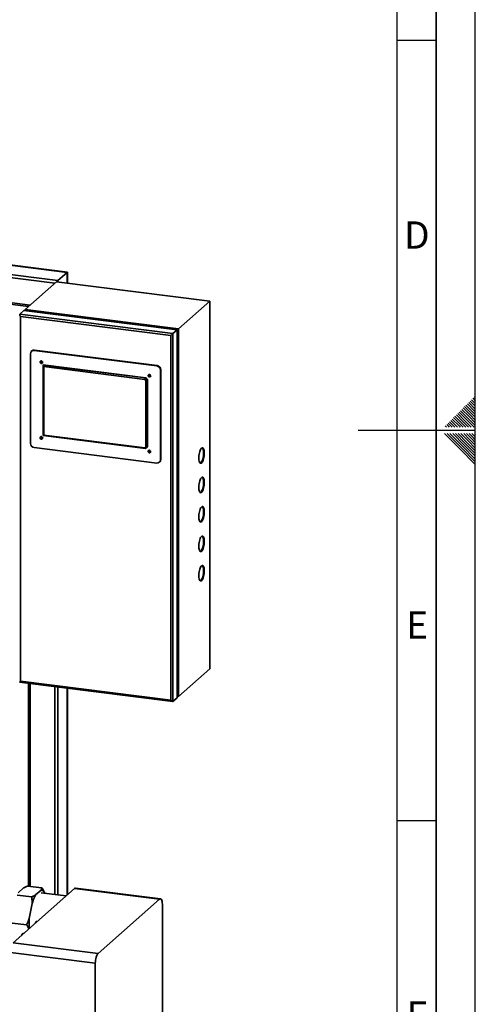
# Paper-space layout 'Blatt2' of a CAD drawing. Units: millimetres. Extents: x 0 to 5940, y 0 to 4200.
# Drawn here: x 5356 to 5940, y 1364 to 2626 of the extents above; entities that cross this region are included whole.
import ezdxf

# ---------------------------------------------------------------- set-up
doc = ezdxf.new("R2010")
doc.units = ezdxf.units.MM
doc.layers.add('61', color=7, linetype='Continuous')
doc.layers.add('62', color=7, linetype='Continuous')
doc.styles.add('SLDTEXTSTYLE1', font='TXT', dxfattribs={"width": 0.75})

psp = doc.layouts.new('Blatt2')

# ---------------------------------------------------------------- linework, layer by layer
at = {"color": 7, "linetype": 'Continuous', "lineweight": 35, "ltscale": 10}
for p, q in [((4656.69, 2386.25), (5405.03, 2291.97)), ((4668.71, 2396.85), (5417.05, 2302.57)), ((5417.24, 2302.74), (4669.27, 2396.98)), ((4658.44, 2382.14), (5401.16, 2288.56)), ((4690.24, 2346.07), (5369.35, 2260.51)), ((4693.55, 2343.7), (5367.42, 2258.8)), ((5405.03, 2291.97), (5417.05, 2302.57)), ((5417.05, 2302.57), (5417.24, 2302.74)), ((5417.05, 2302.57), (5417.24, 2302.74)), ((5417.05, 2302.57), (5417.05, 2288.68)), ((5417.24, 2288.65), (5417.24, 2302.74)), ((5403.26, 2290.41), (5363.13, 2255.02)), ((5403.26, 2290.41), (5405.03, 2291.97)), ((5403.26, 2290.41), (5405.03, 2291.97)), ((5599.69, 2265.66), (5403.26, 2290.41)), ((5405.03, 2291.97), (5405.03, 2290.19)), ((5599.69, 2265.66), (5559.57, 2230.27)), ((5599.69, 1794.26), (5599.69, 2265.66)), ((5356.06, 2248.79), (5361.36, 2253.46)), ((5356.06, 2248.79), (5552.5, 2224.04)), ((5361.36, 2253.46), (5557.8, 2228.72)), ((5559.57, 2230.27), (5363.13, 2255.02)), ((5363.13, 2255.02), (5363.13, 2253.24)), ((5549.92, 2221.76), (5357.22, 2246.04)), ((5357.22, 2246.04), (5357.22, 1778.41)), ((5549.92, 2221.76), (5552.5, 2224.04)), ((5549.92, 1754.13), (5549.92, 2221.76)), ((5552.5, 2224.04), (5557.8, 2228.72)), ((5552.5, 2224.04), (5552.5, 1752.63)), ((5557.8, 2228.72), (5557.8, 1757.31)), ((5559.57, 1758.87), (5559.57, 2230.27)), ((5369.79, 2198.2), (5369.79, 2083.18)), ((5371.69, 2201.83), (5371.16, 2201.36)), ((5374.99, 2202.79), (5374.46, 2202.32)), ((5531.61, 2182.52), (5374.46, 2202.32)), ((5532.14, 2182.99), (5374.99, 2202.79)), ((5385.98, 2183.72), (5386.16, 2183.88)), ((5386.85, 2181.66), (5385.98, 2183.72)), ((5385.98, 2183.72), (5517.41, 2167.17)), ((5385.98, 2093.21), (5385.98, 2183.72)), ((5517.58, 2167.32), (5386.16, 2183.88)), ((5516.29, 2165.36), (5386.85, 2181.66)), ((5386.85, 2181.66), (5386.85, 2093.98)), ((5531.61, 2182.52), (5532.14, 2182.99)), ((5536.82, 2177.69), (5536.29, 2177.22)), ((5536.29, 2062.2), (5536.29, 2177.22)), ((5536.82, 2062.67), (5536.82, 2177.69)), ((5516.29, 2165.36), (5517.41, 2167.17)), ((5517.81, 2163.64), (5516.29, 2165.36)), ((5517.41, 2167.17), (5517.58, 2167.32)), ((5517.41, 2167.17), (5519.74, 2164.51)), ((5517.58, 2167.32), (5519.92, 2164.67)), ((5517.81, 2163.64), (5519.74, 2164.51)), ((5517.81, 2079.01), (5517.81, 2163.64)), ((5519.92, 2164.67), (5519.74, 2164.51)), ((5519.74, 2164.51), (5519.74, 2078.72)), ((5519.92, 2078.87), (5519.92, 2164.67)), ((5385.98, 2093.21), (5386.85, 2093.98)), ((5517.41, 2076.66), (5385.98, 2093.21)), ((5386.85, 2093.98), (5516.29, 2077.68)), ((5374.46, 2077.87), (5531.61, 2058.07)), ((5516.29, 2077.68), (5517.81, 2079.01)), ((5517.41, 2076.66), (5516.29, 2077.68)), ((5519.74, 2078.72), (5517.41, 2076.66)), ((5519.74, 2078.72), (5517.81, 2079.01)), ((5519.74, 2078.72), (5519.92, 2078.87)), ((5534.92, 2059.04), (5535.45, 2059.51)), ((5536.29, 2062.2), (5536.82, 2062.67)), ((5599.69, 1794.26), (5559.57, 1758.87)), ((5355.93, 1777.27), (5357.22, 1778.41)), ((5355.93, 1777.27), (5552.12, 1752.55)), ((5357.22, 1778.41), (5549.92, 1754.13)), ((5367.42, 1775.82), (5367.42, 1515.68)), ((5369.35, 1775.58), (5369.35, 1515.44)), ((5401.16, 1771.57), (5401.16, 1505.07)), ((5405.03, 1771.08), (5405.03, 1504.58)), ((5417.05, 1769.57), (5417.05, 1504.49)), ((5417.24, 1504.66), (5417.24, 1769.54)), ((5552.5, 1752.63), (5557.8, 1757.31)), ((5557.8, 1759.09), (5559.57, 1758.87)), ((5365.83, 1515.88), (5384.54, 1513.53)), ((5347.58, 1443.22), (5426.42, 1512.75)), ((5352.76, 1504.36), (5371.47, 1502)), ((5353.94, 1507.28), (5360.91, 1513.43)), ((5371.82, 1493.4), (5371.47, 1502)), ((5376.39, 1504.45), (5383.36, 1510.61)), ((5383.36, 1510.61), (5384.54, 1513.53)), ((5415.64, 1503.24), (5383.64, 1507.27)), ((5387.93, 1507.6), (5388.17, 1506.7)), ((5535.3, 1499.04), (5426.42, 1512.75)), ((5536.55, 1499.53), (5427.67, 1513.25)), ((5368.33, 1474.21), (5371.82, 1493.4)), ((5456.46, 1429.5), (5535.3, 1499.04)), ((5538.84, 1492.73), (5538.84, 1016.61)), ((5346.23, 1468.43), (5364.94, 1466.07)), ((5367.81, 1461.06), (5364.94, 1466.07)), ((5378.45, 1470.45), (5377.88, 1470.52)), ((5360.78, 1454.86), (5360.2, 1454.93)), ((5347.58, 1443.22), (5456.46, 1429.5)), ((5452.92, 1416.96), (5344.04, 1430.67)), ((5452.92, 940.84), (5452.92, 1416.96))]:
    psp.add_line(p, q, dxfattribs=at)
at = {"color": 7, "linetype": 'Continuous', "lineweight": 35, "ltscale": 10, "flags": 128}
for points in [[(5385.46, 2187.27), (5385.33, 2187.91), (5384.98, 2188.49), (5384.45, 2188.92), (5383.82, 2189.12), (5383.19, 2189.08), (5382.66, 2188.79), (5382.31, 2188.3), (5382.18, 2187.68), (5382.31, 2187.03), (5382.66, 2186.45), (5383.19, 2186.03), (5383.82, 2185.82), (5384.45, 2185.87), (5384.98, 2186.16), (5385.33, 2186.65), (5385.46, 2187.27)], [(5382.71, 2188.15), (5382.84, 2188.76), (5382.96, 2188.99)], [(5383.43, 2189.13), (5383.36, 2189.07), (5383.05, 2188.65), (5382.95, 2188.12), (5383.05, 2187.56), (5383.36, 2187.07), (5383.81, 2186.7), (5384.35, 2186.53), (5384.89, 2186.57), (5385.34, 2186.82), (5385.41, 2186.88)], [(5523.9, 2169.83), (5523.77, 2170.47), (5523.42, 2171.05), (5522.89, 2171.48), (5522.26, 2171.68), (5521.63, 2171.64), (5521.1, 2171.34), (5520.75, 2170.85), (5520.62, 2170.24), (5520.75, 2169.59), (5521.1, 2169.01), (5521.63, 2168.59), (5522.26, 2168.38), (5522.89, 2168.43), (5523.42, 2168.72), (5523.77, 2169.21), (5523.9, 2169.83)], [(5521.15, 2170.71), (5521.28, 2171.32), (5521.4, 2171.54)], [(5521.87, 2171.68), (5521.8, 2171.62), (5521.49, 2171.2), (5521.39, 2170.68), (5521.49, 2170.12), (5521.8, 2169.62), (5522.25, 2169.26), (5522.79, 2169.09), (5523.33, 2169.13), (5523.78, 2169.37), (5523.85, 2169.44)], [(5385.46, 2090.16), (5385.33, 2090.81), (5384.98, 2091.39), (5384.45, 2091.81), (5383.82, 2092.01), (5383.19, 2091.97), (5382.66, 2091.68), (5382.31, 2091.19), (5382.18, 2090.57), (5382.31, 2089.92), (5382.66, 2089.34), (5383.19, 2088.92), (5383.82, 2088.71), (5384.45, 2088.76), (5384.98, 2089.05), (5385.33, 2089.54), (5385.46, 2090.16)], [(5382.71, 2091.04), (5382.84, 2091.65), (5382.96, 2091.88)], [(5383.43, 2092.02), (5383.36, 2091.96), (5383.05, 2091.54), (5382.95, 2091.01), (5383.05, 2090.45), (5383.36, 2089.96), (5383.81, 2089.59), (5384.35, 2089.42), (5384.89, 2089.46), (5385.34, 2089.71), (5385.41, 2089.77)], [(5523.9, 2072.72), (5523.77, 2073.36), (5523.42, 2073.94), (5522.89, 2074.37), (5522.26, 2074.57), (5521.63, 2074.53), (5521.1, 2074.24), (5520.75, 2073.74), (5520.62, 2073.13), (5520.75, 2072.48), (5521.1, 2071.9), (5521.63, 2071.48), (5522.26, 2071.27), (5522.89, 2071.32), (5523.42, 2071.61), (5523.77, 2072.1), (5523.9, 2072.72)], [(5521.15, 2073.6), (5521.28, 2074.21), (5521.4, 2074.43)], [(5521.87, 2074.57), (5521.8, 2074.52), (5521.49, 2074.09), (5521.39, 2073.57), (5521.49, 2073.01), (5521.8, 2072.52), (5522.25, 2072.15), (5522.79, 2071.98), (5523.33, 2072.02), (5523.78, 2072.27), (5523.85, 2072.33)], [(5592.62, 2070.87), (5592.56, 2072.59), (5592.37, 2074.15), (5592.06, 2075.47), (5591.65, 2076.51), (5591.14, 2077.24), (5590.56, 2077.62), (5589.92, 2077.65), (5589.26, 2077.31), (5588.58, 2076.64), (5587.93, 2075.64), (5587.32, 2074.35), (5586.77, 2072.83), (5586.31, 2071.13), (5585.95, 2069.3), (5585.7, 2067.41), (5585.57, 2065.54), (5585.57, 2063.75), (5585.7, 2062.1), (5585.95, 2060.66), (5586.31, 2059.47), (5586.77, 2058.58), (5587.32, 2058.02), (5587.93, 2057.82), (5588.58, 2057.97), (5589.26, 2058.48), (5589.92, 2059.32), (5590.56, 2060.47), (5591.14, 2061.88), (5591.65, 2063.5), (5592.06, 2065.27), (5592.37, 2067.14), (5592.56, 2069.03), (5592.62, 2070.87)], [(5587.38, 2057.99), (5587.65, 2058.09), (5588.32, 2058.6), (5588.99, 2059.44), (5589.62, 2060.59), (5590.2, 2062), (5590.71, 2063.62), (5591.13, 2065.39), (5591.43, 2067.26), (5591.62, 2069.14), (5591.69, 2070.98)], [(5591.69, 2070.98), (5591.62, 2072.71), (5591.43, 2074.27), (5591.13, 2075.59), (5590.71, 2076.63), (5590.2, 2077.35), (5589.86, 2077.63)], [(5592.62, 2033.15), (5592.56, 2034.88), (5592.37, 2036.43), (5592.06, 2037.76), (5591.65, 2038.8), (5591.14, 2039.52), (5590.56, 2039.91), (5589.92, 2039.93), (5589.26, 2039.6), (5588.58, 2038.92), (5587.93, 2037.93), (5587.32, 2036.64), (5586.77, 2035.12), (5586.31, 2033.41), (5585.95, 2031.58), (5585.7, 2029.7), (5585.57, 2027.83), (5585.57, 2026.04), (5585.7, 2024.39), (5585.95, 2022.94), (5586.31, 2021.76), (5586.77, 2020.87), (5587.32, 2020.31), (5587.93, 2020.11), (5588.58, 2020.26), (5589.26, 2020.77), (5589.92, 2021.61), (5590.56, 2022.76), (5591.14, 2024.16), (5591.65, 2025.79), (5592.06, 2027.56), (5592.37, 2029.43), (5592.56, 2031.31), (5592.62, 2033.15)], [(5587.38, 2020.27), (5587.65, 2020.38), (5588.32, 2020.88), (5588.99, 2021.73), (5589.62, 2022.87), (5590.2, 2024.28), (5590.71, 2025.9), (5591.13, 2027.68), (5591.43, 2029.54), (5591.62, 2031.43), (5591.69, 2033.27)], [(5591.69, 2033.27), (5591.62, 2035), (5591.43, 2036.55), (5591.13, 2037.87), (5590.71, 2038.92), (5590.2, 2039.64), (5589.86, 2039.92)], [(5592.62, 1995.44), (5592.56, 1997.17), (5592.37, 1998.72), (5592.06, 2000.04), (5591.65, 2001.09), (5591.14, 2001.81), (5590.56, 2002.2), (5589.92, 2002.22), (5589.26, 2001.89), (5588.58, 2001.21), (5587.93, 2000.21), (5587.32, 1998.93), (5586.77, 1997.41), (5586.31, 1995.7), (5585.95, 1993.87), (5585.7, 1991.99), (5585.57, 1990.12), (5585.57, 1988.32), (5585.7, 1986.68), (5585.95, 1985.23), (5586.31, 1984.04), (5586.77, 1983.16), (5587.32, 1982.6), (5587.93, 1982.39), (5588.58, 1982.55), (5589.26, 1983.05), (5589.92, 1983.9), (5590.56, 1985.04), (5591.14, 1986.45), (5591.65, 1988.07), (5592.06, 1989.85), (5592.37, 1991.71), (5592.56, 1993.6), (5592.62, 1995.44)], [(5587.38, 1982.56), (5587.65, 1982.67), (5588.32, 1983.17), (5588.99, 1984.01), (5589.62, 1985.16), (5590.2, 1986.57), (5590.71, 1988.19), (5591.13, 1989.97), (5591.43, 1991.83), (5591.62, 1993.72), (5591.69, 1995.56)], [(5591.69, 1995.56), (5591.62, 1997.29), (5591.43, 1998.84), (5591.13, 2000.16), (5590.71, 2001.2), (5590.2, 2001.93), (5589.86, 2002.2)], [(5592.62, 1957.73), (5592.56, 1959.46), (5592.37, 1961.01), (5592.06, 1962.33), (5591.65, 1963.37), (5591.14, 1964.1), (5590.56, 1964.48), (5589.92, 1964.51), (5589.26, 1964.18), (5588.58, 1963.5), (5587.93, 1962.5), (5587.32, 1961.22), (5586.77, 1959.69), (5586.31, 1957.99), (5585.95, 1956.16), (5585.7, 1954.28), (5585.57, 1952.4), (5585.57, 1950.61), (5585.7, 1948.96), (5585.95, 1947.52), (5586.31, 1946.33), (5586.77, 1945.44), (5587.32, 1944.89), (5587.93, 1944.68), (5588.58, 1944.84), (5589.26, 1945.34), (5589.92, 1946.18), (5590.56, 1947.33), (5591.14, 1948.74), (5591.65, 1950.36), (5592.06, 1952.14), (5592.37, 1954), (5592.56, 1955.89), (5592.62, 1957.73)], [(5587.38, 1944.85), (5587.65, 1944.95), (5588.32, 1945.46), (5588.99, 1946.3), (5589.62, 1947.45), (5590.2, 1948.86), (5590.71, 1950.48), (5591.13, 1952.26), (5591.43, 1954.12), (5591.62, 1956.01), (5591.69, 1957.85)], [(5591.69, 1957.85), (5591.62, 1959.58), (5591.43, 1961.13), (5591.13, 1962.45), (5590.71, 1963.49), (5590.2, 1964.22), (5589.86, 1964.49)], [(5592.62, 1920.02), (5592.56, 1921.74), (5592.37, 1923.3), (5592.06, 1924.62), (5591.65, 1925.66), (5591.14, 1926.39), (5590.56, 1926.77), (5589.92, 1926.8), (5589.26, 1926.46), (5588.58, 1925.79), (5587.93, 1924.79), (5587.32, 1923.5), (5586.77, 1921.98), (5586.31, 1920.28), (5585.95, 1918.45), (5585.7, 1916.56), (5585.57, 1914.69), (5585.57, 1912.9), (5585.7, 1911.25), (5585.95, 1909.81), (5586.31, 1908.62), (5586.77, 1907.73), (5587.32, 1907.18), (5587.93, 1906.97), (5588.58, 1907.12), (5589.26, 1907.63), (5589.92, 1908.47), (5590.56, 1909.62), (5591.14, 1911.03), (5591.65, 1912.65), (5592.06, 1914.42), (5592.37, 1916.29), (5592.56, 1918.18), (5592.62, 1920.02)], [(5587.38, 1907.14), (5587.65, 1907.24), (5588.32, 1907.75), (5588.99, 1908.59), (5589.62, 1909.74), (5590.2, 1911.15), (5590.71, 1912.77), (5591.13, 1914.54), (5591.43, 1916.41), (5591.62, 1918.29), (5591.69, 1920.13)], [(5591.69, 1920.13), (5591.62, 1921.86), (5591.43, 1923.42), (5591.13, 1924.74), (5590.71, 1925.78), (5590.2, 1926.51), (5589.86, 1926.78)], [(5426.42, 1512.75), (5427.11, 1513.18), (5427.67, 1513.25)], [(5538.84, 1492.73), (5538.77, 1494.5), (5538.57, 1496.1), (5538.24, 1497.44), (5537.8, 1498.48), (5537.27, 1499.18), (5536.66, 1499.51), (5535.99, 1499.46), (5535.3, 1499.04)], [(5375.96, 1468.25), (5376.23, 1468.89), (5376.73, 1469.77), (5377.26, 1470.33), (5377.79, 1470.53), (5377.88, 1470.52)], [(5358.28, 1452.66), (5358.55, 1453.3), (5359.05, 1454.18), (5359.59, 1454.74), (5360.11, 1454.94), (5360.2, 1454.93)], [(5456.46, 1429.5), (5455.77, 1428.71), (5455.11, 1427.59), (5454.5, 1426.18), (5453.96, 1424.54), (5453.52, 1422.72), (5453.19, 1420.8), (5452.99, 1418.86), (5452.92, 1416.96)]]:
    psp.add_lwpolyline(points, dxfattribs=at)
at = {"color": 7, "linetype": 'Continuous', "lineweight": 35, "ltscale": 100}
for centre, radius, start, end in [((5373.86, 2198.3), 4.07, 81.39863, 181.42061), ((5374.4, 2198.67), 4.17, 81.84159, 130.66121), ((5384.52, 2188.1), 1.81, 178.61562, 292.36919), ((5384.85, 2188.38), 1.54, 151.04301, 291.77624), ((5523.29, 2170.94), 1.54, 151.04294, 291.7763), ((5530.83, 2177.12), 5.46, 1.05871, 81.76054), ((5531.36, 2177.59), 5.46, 1.05871, 81.76054), ((5522.96, 2170.66), 1.81, 178.61562, 292.36919), ((5375.25, 2083.28), 5.46, 181.05871, 261.76054), ((5384.52, 2090.99), 1.81, 178.61562, 292.36919), ((5384.85, 2091.28), 1.54, 151.04294, 291.77631), ((5522.96, 2073.55), 1.81, 178.61562, 292.36919), ((5523.29, 2073.83), 1.54, 151.04277, 291.77647), ((5532.22, 2062.1), 4.07, 261.39863, 1.42061), ((5532.65, 2062.59), 4.17, 312.15804, 0.97766), ((5420.97, 1479.57), 51.05, 150.8333, 164.28897), ((5383.17, 1505.35), 5.26, 25.37892, 87.95655), ((5452.46, 1467.12), 84.43, 175.18598, 183.86709)]:
    psp.add_arc(centre, radius, start, end, dxfattribs=at)
for centre, start_param, end_param in [((5357.93, 2246.67), 0, 1.5707963), ((5550.62, 1754.76), 1.5707963, 3.1415927)]:
    psp.add_ellipse(centre, major_axis=(-1.87, 2.12), ratio=0.3333333, start_param=start_param, end_param=end_param, dxfattribs=at)
at = {"color": 7, "linetype": 'Continuous', "lineweight": 35, "ltscale": 10}
for points, knots in [([(5365.83, 1515.88), (5364.52, 1515.28), (5362.8, 1514.48), (5361.28, 1513.64), (5360.91, 1513.43)], [0, 0, 0, 0, 0.7548381, 1, 1, 1, 1]), ([(5371.47, 1502), (5372.78, 1502.61), (5374.5, 1503.4), (5376.02, 1504.25), (5376.39, 1504.45)], [0, 0, 0, 0, 0.7548381, 1, 1, 1, 1]), ([(5384.54, 1513.53), (5385.04, 1512.72), (5386.29, 1510.75), (5387.32, 1508.77), (5387.93, 1507.6)], [0, 0, 0, 0, 0.4093059, 1, 1, 1, 1]), ([(5364.94, 1466.07), (5365.45, 1467.17), (5366.69, 1469.83), (5367.72, 1472.59), (5368.33, 1474.21)], [0, 0, 0, 0, 0.4093059, 1, 1, 1, 1])]:
    psp.add_open_spline(points, degree=3, knots=knots, dxfattribs=at)
at = {"layer": '61', "ltscale": 10}
psp.add_line((5940, 0), (5940, 4200), dxfattribs=at)
at = {"layer": '61', "color": 7, "linetype": 'Continuous', "lineweight": 35, "ltscale": 10}
psp.add_line((5890, 50), (5890, 4150), dxfattribs=at)
at = {"layer": '61', "color": 7, "linetype": 'Continuous', "ltscale": 10}
for p, q in [((5840, 474.54), (5840, 4100)), ((5840, 2600), (5890, 2600)), ((5940, 2100), (5790, 2100)), ((5840, 1600), (5890, 1600))]:
    psp.add_line(p, q, dxfattribs=at)
at = {"layer": '62', "color": 7, "linetype": 'Continuous', "ltscale": 10}
for p, q in [((5929.82, 2134.02), (5938.72, 2125.11)), ((5931.59, 2135.78), (5940, 2127.37)), ((5933.35, 2137.55), (5940, 2130.91)), ((5935.12, 2139.32), (5940, 2134.44)), ((5936.89, 2141.09), (5940, 2137.98)), ((5938.66, 2142.86), (5940, 2141.51)), ((5917.44, 2121.64), (5926.35, 2112.74)), ((5919.21, 2123.41), (5928.12, 2114.51)), ((5920.98, 2125.18), (5929.88, 2116.27)), ((5922.75, 2126.95), (5931.65, 2118.04)), ((5924.51, 2128.71), (5933.42, 2119.81)), ((5926.28, 2130.48), (5935.19, 2121.58)), ((5928.05, 2132.25), (5936.95, 2123.34)), ((5935.19, 2121.58), (5940, 2116.76)), ((5936.95, 2123.34), (5940, 2120.3)), ((5938.72, 2125.11), (5940, 2123.84)), ((5905.07, 2109.27), (5910.14, 2104.2)), ((5906.84, 2111.04), (5913.67, 2104.2)), ((5908.6, 2112.8), (5917.21, 2104.2)), ((5910.37, 2114.57), (5919.28, 2105.67)), ((5912.14, 2116.34), (5921.05, 2107.43)), ((5913.91, 2118.11), (5922.81, 2109.2)), ((5915.68, 2119.88), (5924.58, 2110.97)), ((5922.81, 2109.2), (5927.81, 2104.2)), ((5924.58, 2110.97), (5931.35, 2104.2)), ((5926.35, 2112.74), (5934.89, 2104.2)), ((5928.12, 2114.51), (5938.42, 2104.2)), ((5929.88, 2116.27), (5940, 2106.16)), ((5931.65, 2118.04), (5940, 2109.69)), ((5933.42, 2119.81), (5940, 2113.23)), ((5900.37, 2095.8), (5920.39, 2075.78)), ((5901.53, 2105.73), (5903.07, 2104.2)), ((5903.3, 2107.5), (5906.6, 2104.2)), ((5903.91, 2095.8), (5922.16, 2077.55)), ((5907.44, 2095.8), (5923.93, 2079.32)), ((5910.98, 2095.8), (5925.69, 2081.08)), ((5914.51, 2095.8), (5927.46, 2082.85)), ((5918.05, 2095.8), (5929.23, 2084.62)), ((5919.28, 2105.67), (5920.74, 2104.2)), ((5921.05, 2107.43), (5924.28, 2104.2)), ((5921.59, 2095.8), (5931, 2086.39)), ((5925.12, 2095.8), (5932.77, 2088.16)), ((5928.66, 2095.8), (5934.53, 2089.92)), ((5932.19, 2095.8), (5936.3, 2091.69)), ((5935.73, 2095.8), (5938.07, 2093.46)), ((5939.26, 2095.8), (5939.84, 2095.23)), ((5939.84, 2095.23), (5940, 2095.06)), ((5927.46, 2082.85), (5940, 2070.31)), ((5929.23, 2084.62), (5940, 2073.85)), ((5931, 2086.39), (5940, 2077.39)), ((5932.77, 2088.16), (5940, 2080.92)), ((5934.53, 2089.92), (5940, 2084.46)), ((5936.3, 2091.69), (5940, 2087.99)), ((5938.07, 2093.46), (5940, 2091.53)), ((5920.39, 2075.78), (5940, 2056.17)), ((5922.16, 2077.55), (5940, 2059.71)), ((5923.93, 2079.32), (5940, 2063.24)), ((5925.69, 2081.08), (5940, 2066.78))]:
    psp.add_line(p, q, dxfattribs=at)

# ---------------------------------------------------------------- texts
at = {"layer": '62', "ltscale": 10, "char_height": 35, "attachment_point": 2, "style": 'SLDTEXTSTYLE1'}
for s, insert in [('D', (5865.01, 2367.9)), ('E', (5865.42, 1867.9)), ('F', (5865, 1367.9))]:
    psp.add_mtext(s, dxfattribs=dict(at, insert=insert))

doc.saveas('drawing.dxf')
